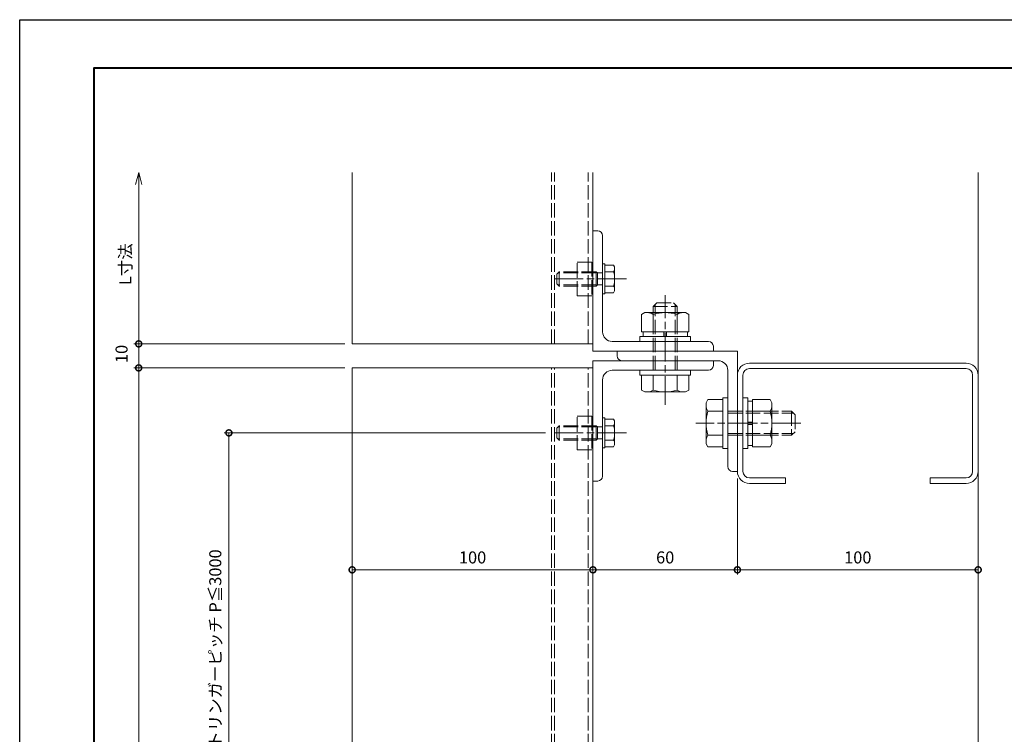
# Model space of a CAD drawing. Units: millimetres. Extents: x -49 to 791, y -565 to 29.
# Drawn here: x -49 to 360, y -268 to 29 of the extents above; entities that cross this region are included whole.
import ezdxf

# ---------------------------------------------------------------- set-up
doc = ezdxf.new("R2010")
doc.units = ezdxf.units.MM
doc.linetypes.add('AM_ISO02W050', pattern=[7.5, 6, -1.5])
doc.linetypes.add('AM_ISO08W050', pattern=[18, 12, -1.5, 3, -1.5])
for name, color, linetype, lineweight in [('AM_0', 7, 'Continuous', 18), ('AM_1', 14, 'Continuous', 40), ('AM_3', 6, 'AM_ISO02W050', 9), ('AM_5', 3, 'Continuous', 9), ('AM_7', 4, 'AM_ISO08W050', 9)]:
    doc.layers.add(name, color=color, linetype=linetype, lineweight=lineweight)
doc.layers.add('AM_VIEWS', color=1, linetype='Continuous', lineweight=25, plot=False)
doc.styles.add('ゴシック', font='txt')
doc.dimstyles.new('VF$0', dxfattribs={"dimtxt": 5, "dimasz": 5, "dimexe": 2, "dimexo": 3, "dimgap": 2, "dimtad": 3, "dimdsep": 46, "dimtxsty": 'ゴシック', "dimblk": 'DOTSMALL', "dimcen": 0, "dimclrd": 256, "dimclre": 256, "dimclrt": 2, "dimadec": 0, "dimazin": 2, "dimtp": 0.1, "dimtm": 0.1, "dimtfac": 0.71, "dimtmove": 0, "dimatfit": 3, "dimldrblk": 'OPEN30', "dimfxl": 1, "dimtfill": 1, "dimlwd": -1, "dimlwe": -1, "dimarcsym": 0})

# ---------------------------------------------------------------- blocks, each defined once
blk = doc.blocks.new('EX-120')
at = {"layer": 'AM_0'}
for p, q in [((0, 50), (-2, 50)), ((0, 50), (0, 0)), ((-4, 48), (-4, 8)), ((-50, 2), (-50, 0)), ((0, 0), (-50, 0)), ((-8, 4), (-48, 4))]:
    blk.add_line(p, q, dxfattribs=at)
for centre, radius, start, end in [((-2, 48), 2, 90, 180), ((-8, 8), 4, 270, 0), ((-48, 2), 2, 90, 180)]:
    blk.add_arc(centre, radius, start, end, dxfattribs=at)
blk = doc.blocks.new('C-100x50x20')
at = {"layer": 'AM_0'}
for p, q in [((45, 0), (-45, 0)), ((45, -2.3), (-45, -2.3)), ((-50, -5), (-50, -45)), ((-47.7, -5), (-47.7, -45)), ((47.7, -45), (47.7, -5)), ((50, -45), (50, -5)), ((-45, -47.7), (-30, -47.7)), ((-30, -50), (-30, -47.7)), ((30, -47.7), (30, -50)), ((30, -47.7), (45, -47.7)), ((-45, -50), (-30, -50)), ((30, -50), (45, -50))]:
    blk.add_line(p, q, dxfattribs=at)
for centre, radius, start, end in [((-45, -5), 5, 90, 180), ((45, -5), 5, 0, 90), ((-45, -5), 2.7, 90, 180), ((45, -5), 2.7, 0, 90), ((-45, -45), 5, 180, 270), ((-45, -45), 2.7, 180, 270), ((45, -45), 5, 270, 0), ((45, -45), 2.7, 270, 0)]:
    blk.add_arc(centre, radius, start, end, dxfattribs=at)
blk = doc.blocks.new('_DotSmall')
at = {"color": 0, "linetype": 'ByBlock', "const_width": 0.5}
blk.add_lwpolyline([(-0.0625, 0, 1), (0.0625, 0, 1)], format="xyb", close=True, dxfattribs=at)
blk = doc.blocks.new('*D32')
at = {"layer": 'AM_5', "transparency": 16777216}
for p, q in [((248.95, -161.25), (248.95, -201.16)), ((348.95, -199.16), (248.95, -199.16))]:
    blk.add_line(p, q, dxfattribs=at)
at = {"layer": 'Defpoints', "color": 0, "transparency": 16777216}
for p in [(248.95, -158.25), (348.95, -158.25), (248.95, -199.16)]:
    blk.add_point(p, dxfattribs=at)
at = {"layer": 'AM_5', "transparency": 16777216, "xscale": 5, "yscale": 5, "zscale": 5, "rotation": 180}
blk.add_blockref('_DotSmall', (248.95, -199.16), dxfattribs=at)
at = {"layer": 'AM_5', "transparency": 16777216, "xscale": 5, "yscale": 5, "zscale": 5}
blk.add_blockref('_DotSmall', (348.95, -199.16), dxfattribs=at)
at = {"layer": 'AM_5', "color": 2, "transparency": 16777216, "insert": (298.95, -194.66), "char_height": 5, "attachment_point": 5, "style": 'ゴシック', "bg_fill": 3, "box_fill_scale": 1.1, "bg_fill_color": 256, "bg_fill_true_color": 13158600, "bg_fill_transparency": 0}
blk.add_mtext('100', dxfattribs=at)
blk = doc.blocks.new('_Open30')
at = {"color": 0, "linetype": 'ByBlock', "lineweight": -2}
for p, q in [((-1, 0.268), (0, 0)), ((0, 0), (-1, -0.268)), ((0, 0), (-1, 0))]:
    blk.add_line(p, q, dxfattribs=at)
blk = doc.blocks.new('*D33')
at = {"layer": 'AM_5', "transparency": 16777216}
blk.add_line((188.95, -199.16), (248.95, -199.16), dxfattribs=at)
at = {"layer": 'Defpoints', "color": 0, "transparency": 16777216}
for p in [(188.95, -108.25), (248.95, -158.25), (248.95, -199.16)]:
    blk.add_point(p, dxfattribs=at)
at = {"layer": 'AM_5', "transparency": 16777216, "xscale": 5, "yscale": 5, "zscale": 5, "rotation": 180}
blk.add_blockref('_DotSmall', (188.95, -199.16), dxfattribs=at)
at = {"layer": 'AM_5', "transparency": 16777216, "xscale": 5, "yscale": 5, "zscale": 5}
blk.add_blockref('_DotSmall', (248.95, -199.16), dxfattribs=at)
at = {"layer": 'AM_5', "color": 2, "transparency": 16777216, "insert": (218.95, -194.66), "char_height": 5, "attachment_point": 5, "style": 'ゴシック', "bg_fill": 3, "box_fill_scale": 1.1, "bg_fill_color": 256, "bg_fill_true_color": 13158600, "bg_fill_transparency": 0}
blk.add_mtext('60', dxfattribs=at)
blk = doc.blocks.new('*D34')
at = {"layer": 'AM_5', "transparency": 16777216}
blk.add_line((88.95, -199.16), (188.95, -199.16), dxfattribs=at)
at = {"layer": 'Defpoints', "color": 0, "transparency": 16777216}
for p in [(88.95, -34.03), (188.95, -108.25), (188.95, -199.16)]:
    blk.add_point(p, dxfattribs=at)
at = {"layer": 'AM_5', "transparency": 16777216, "xscale": 5, "yscale": 5, "zscale": 5, "rotation": 180}
blk.add_blockref('_DotSmall', (88.95, -199.16), dxfattribs=at)
at = {"layer": 'AM_5', "transparency": 16777216, "xscale": 5, "yscale": 5, "zscale": 5}
blk.add_blockref('_DotSmall', (188.95, -199.16), dxfattribs=at)
at = {"layer": 'AM_5', "color": 2, "transparency": 16777216, "insert": (138.95, -194.66), "char_height": 5, "attachment_point": 5, "style": 'ゴシック', "bg_fill": 3, "box_fill_scale": 1.1, "bg_fill_color": 256, "bg_fill_true_color": 13158600, "bg_fill_transparency": 0}
blk.add_mtext('100', dxfattribs=at)
blk = doc.blocks.new('M10x30')
at = {"layer": 'AM_0'}
for p, q in [((-9, 8.5), (-8.24, 9.81)), ((-9, 8.5), (-9, -8.5)), ((-8.24, 9.81), (-2, 9.81)), ((-2, 10.5), (-2, -10.5)), ((-2, 10.5), (0, 10.5)), ((0, 10.5), (0, -10.5)), ((-8.24, 5), (-2, 5)), ((-8.24, -5), (-2, -5)), ((-9, -8.5), (-8.24, -9.81)), ((-8.24, -9.81), (-2, -9.81)), ((-2, -10.5), (0, -10.5))]:
    blk.add_line(p, q, dxfattribs=at)
for centre, radius, start, end in [((-4.8, 7.41), 4.2, 180, 215.005), ((7.84, 0), 16.84, 162.7325, 197.2674), ((-4.8, -7.41), 4.2, 144.995, 180)]:
    blk.add_arc(centre, radius, start, end, dxfattribs=at)
at = {"layer": 'AM_3'}
for p, q in [((0, 5), (26.5, 5)), ((0, 4.19), (27.31, 4.19)), ((26.5, 5), (26.5, -5)), ((26.5, 5), (28, 3.5)), ((28, 3.5), (28, -3.5)), ((26.5, -5), (28, -3.5)), ((0, -4.19), (27.31, -4.19)), ((0, -5), (26.5, -5))]:
    blk.add_line(p, q, dxfattribs=at)
blk = doc.blocks.new('*D36')
at = {"layer": 'AM_5', "transparency": 16777216}
for p, q in [((169.19, -142.25), (35.74, -142.25)), ((37.74, -328.25), (37.74, -142.25)), ((172.96, -328.25), (35.74, -328.25))]:
    blk.add_line(p, q, dxfattribs=at)
at = {"layer": 'Defpoints', "color": 0, "transparency": 16777216}
for p in [(37.74, -142.25), (172.19, -142.25), (175.96, -328.25)]:
    blk.add_point(p, dxfattribs=at)
at = {"layer": 'AM_5', "transparency": 16777216, "xscale": 5, "yscale": 5, "zscale": 5}
for p, rotation in [((37.74, -142.25), 90), ((37.74, -328.25), 270)]:
    blk.add_blockref('_DotSmall', p, dxfattribs=dict(at, rotation=rotation))
at = {"layer": 'AM_5', "color": 2, "transparency": 16777216, "insert": (32.74, -235.25), "char_height": 5, "attachment_point": 5, "rotation": 90, "style": 'ゴシック', "bg_fill": 3, "box_fill_scale": 1.1, "bg_fill_color": 256, "bg_fill_true_color": 13158600, "bg_fill_transparency": 0}
blk.add_mtext('ストリンガーピッチ P≦3000\\P', dxfattribs=at)
blk = doc.blocks.new('*D31')
at = {"layer": 'AM_5', "transparency": 16777216}
for p, q in [((85.95, -115.25), (-1.72, -115.25)), ((0.28, -475.87), (0.28, -115.25)), ((85.95, -475.87), (-1.72, -475.87))]:
    blk.add_line(p, q, dxfattribs=at)
at = {"layer": 'Defpoints', "color": 0, "transparency": 16777216}
for p in [(0.28, -115.25), (88.95, -115.25), (88.95, -475.87)]:
    blk.add_point(p, dxfattribs=at)
at = {"layer": 'AM_5', "transparency": 16777216, "xscale": 5, "yscale": 5, "zscale": 5}
for p, rotation in [((0.28, -115.25), 90), ((0.28, -475.87), 270)]:
    blk.add_blockref('_DotSmall', p, dxfattribs=dict(at, rotation=rotation))
at = {"layer": 'AM_5', "color": 2, "transparency": 16777216, "insert": (-4.6, -295.56), "char_height": 5, "attachment_point": 5, "rotation": 90, "style": 'ゴシック', "bg_fill": 3, "box_fill_scale": 1.1, "bg_fill_color": 256, "bg_fill_true_color": 13158600, "bg_fill_transparency": 0}
blk.add_mtext('L寸法', dxfattribs=at)
blk = doc.blocks.new('*D38')
at = {"layer": 'AM_5', "transparency": 16777216}
for p, q in [((0.28, -105.25), (0.28, -39.03)), ((85.95, -105.25), (-1.72, -105.25))]:
    blk.add_line(p, q, dxfattribs=at)
at = {"layer": 'Defpoints', "color": 0, "transparency": 16777216}
for p in [(0.28, -34.03), (88.95, -34.03), (88.95, -105.25)]:
    blk.add_point(p, dxfattribs=at)
at = {"layer": 'AM_5', "transparency": 16777216, "xscale": 5, "yscale": 5, "zscale": 5}
for name, p, rotation in [('_Open30', (0.28, -34.03), 90), ('_DotSmall', (0.28, -105.25), 270)]:
    blk.add_blockref(name, p, dxfattribs=dict(at, rotation=rotation))
at = {"layer": 'AM_5', "color": 2, "transparency": 16777216, "insert": (-4.6, -72.14), "char_height": 5, "attachment_point": 5, "rotation": 90, "style": 'ゴシック', "bg_fill": 3, "box_fill_scale": 1.1, "bg_fill_color": 256, "bg_fill_true_color": 13158600, "bg_fill_transparency": 0}
blk.add_mtext('L寸法', dxfattribs=at)
blk = doc.blocks.new('B-793C')
at = {"layer": 'AM_0'}
for p, q in [((-12, 8.5), (-11.24, 9.81)), ((-12, 8.5), (-12, -8.5)), ((-11.24, 9.81), (-4, 9.81)), ((-4, 9.81), (-4, -9.81)), ((-4, 9.2), (-2, 9.2)), ((-2, 10.5), (0, 10.5)), ((-2, 10.5), (-2, -10.5)), ((0, 10.5), (0, -10.5)), ((-11.24, 5), (-4, 5)), ((-4, 0.5), (-2, 0.5)), ((-2, -0.5), (-4, -0.5)), ((-11.24, -5), (-4, -5)), ((-12, -8.5), (-11.24, -9.81)), ((-11.24, -9.81), (-4, -9.81)), ((-4, -9.2), (-2, -9.2)), ((-2, -10.5), (0, -10.5))]:
    blk.add_line(p, q, dxfattribs=at)
for centre, radius, start, end in [((-7.8, 7.41), 4.2, 180, 215.005), ((4.84, 0), 16.84, 162.7325, 197.2674), ((-7.8, -7.41), 4.2, 144.995, 180)]:
    blk.add_arc(centre, radius, start, end, dxfattribs=at)
blk = doc.blocks.new('*D39')
at = {"layer": 'AM_5', "transparency": 16777216}
for p, q in [((85.95, -105.25), (-1.72, -105.25)), ((0.28, -105.25), (0.28, -115.25)), ((85.95, -115.25), (-1.72, -115.25))]:
    blk.add_line(p, q, dxfattribs=at)
at = {"layer": 'Defpoints', "color": 0, "transparency": 16777216}
for p in [(88.95, -105.25), (0.28, -115.25), (88.95, -115.25)]:
    blk.add_point(p, dxfattribs=at)
at = {"layer": 'AM_5', "transparency": 16777216, "xscale": 5, "yscale": 5, "zscale": 5}
for p, rotation in [((0.28, -105.25), 90), ((0.28, -115.25), 270)]:
    blk.add_blockref('_DotSmall', p, dxfattribs=dict(at, rotation=rotation))
at = {"layer": 'AM_5', "color": 2, "transparency": 16777216, "insert": (-6.19, -109.44), "char_height": 5, "attachment_point": 5, "rotation": 90, "style": 'ゴシック', "bg_fill": 3, "box_fill_scale": 1.1, "bg_fill_color": 256, "bg_fill_true_color": 13158600, "bg_fill_transparency": 0}
blk.add_mtext('10', dxfattribs=at)
blk = doc.blocks.new('B-1009A')
at = {"layer": 'AM_0'}
for p, q in [((0, 6.25), (0, -6.25)), ((1, 6.25), (0, 6.25)), ((1, 6.25), (1, -6.25)), ((1, 6.25), (1, -6.25)), ((4.55, 5.77), (1, 5.77)), ((5, 5), (4.55, 5.77)), ((5, 5), (5, -5)), ((4.55, 3), (1, 3)), ((4.55, -3), (1, -3)), ((1, -6.25), (0, -6.25)), ((4.55, -5.77), (1, -5.77)), ((5, -5), (4.55, -5.77))]:
    blk.add_line(p, q, dxfattribs=at)
for centre, radius, start, end in [((2.62, 4.39), 2.38, 324.2993, 0), ((-5.3, 0), 10.3, 343.0662, 16.9338), ((2.62, -4.39), 2.38, 360, 35.7007)]:
    blk.add_arc(centre, radius, start, end, dxfattribs=at)
at = {"layer": 'AM_3'}
for p, q in [((-18, 3), (-19, 2)), ((-19, 2), (-19, -2)), ((-2.7, 2.46), (-18.54, 2.46)), ((-2.7, 3), (-18, 3)), ((-18, 3), (-18, -3)), ((-2.7, 3), (-2.7, -3)), ((-2.7, 3), (-2.16, 2.46)), ((-2.16, 2.46), (-2.16, -2.46)), ((-2.16, 2.46), (0, 2.46)), ((-18, -3), (-19, -2)), ((-2.7, -2.46), (-18.54, -2.46)), ((-2.7, -3), (-18, -3)), ((-2.7, -3), (-2.16, -2.46)), ((-2.16, -2.46), (0, -2.46))]:
    blk.add_line(p, q, dxfattribs=at)

msp = doc.modelspace()

# ---------------------------------------------------------------- linework, layer by layer
at = {"layer": 'AM_0'}
for p, q in [((88.951, -34.027), (88.951, -105.253)), ((188.951, -105.253), (188.951, -34.027)), ((88.951, -115.253), (88.951, -477.872)), ((188.951, -477.872), (188.951, -115.253))]:
    msp.add_line(p, q, dxfattribs=at)
at = {"layer": 'AM_3'}
for p, q in [((171.751, -105.253), (171.751, -34.027)), ((172.951, -105.253), (172.951, -34.027)), ((186.951, -105.253), (186.951, -34.027)), ((171.751, -475.872), (171.751, -115.253)), ((172.951, -475.872), (172.951, -115.253)), ((186.951, -475.872), (186.951, -115.253))]:
    msp.add_line(p, q, dxfattribs=at)
at = {"layer": 'AM_7'}
for p, q in [((202.906, -78.253), (172.189, -78.253)), ((218.951, -130.633), (218.951, -85.008)), ((275.245, -138.253), (231.657, -138.253))]:
    msp.add_line(p, q, dxfattribs=at)

# ---------------------------------------------------------------- block references
at = {"layer": 'AM_0', "rotation": 270}
msp.add_blockref('B-793C', (218.951, -104.253), dxfattribs=at)
at = {"layer": 'AM_0', "xscale": -1, "rotation": 180}
msp.add_blockref('EX-120', (248.951, -108.253), dxfattribs=at)
at = {"layer": 'AM_0'}
msp.add_blockref('C-100x50x20', (298.951, -113.253), dxfattribs=at)

# ---------------------------------------------------------------- next in the draw order: dimensions: what is measured, and where the dimension line sits
at = {"layer": 'AM_5'}
dim = msp.add_linear_dim(base=(248.951, -199.164), p1=(348.951, -158.253), p2=(248.951, -158.253), dimstyle='VF$0', override={"dimse1": 1, "dimtix": 1}, dxfattribs=at)
dim.commit()
dim.dimension.update_dxf_attribs({"geometry": '*D32', "text_midpoint": (298.951, -194.664)})

# ---------------------------------------------------------------- next in the draw order: linework, layer by layer
at = {"layer": 'AM_0'}
msp.add_line((348.951, -477.872), (348.951, -34.027), dxfattribs=at)

# ---------------------------------------------------------------- next in the draw order: dimensions: what is measured, and where the dimension line sits
at = {"layer": 'AM_5'}
dim = msp.add_linear_dim(base=(248.951, -199.164), p1=(188.951, -108.253), p2=(248.951, -158.253), dimstyle='VF$0', override={"dimse1": 1, "dimse2": 1, "dimtix": 1}, dxfattribs=at)
dim.commit()
dim.dimension.update_dxf_attribs({"geometry": '*D33', "text_midpoint": (218.951, -194.664)})

# ---------------------------------------------------------------- next in the draw order: block references
at = {"layer": 'AM_0'}
for name, p, rotation in [('M10x30', (218.951, -116.253), 90), ('B-793C', (251.251, -138.253), 180)]:
    msp.add_blockref(name, p, dxfattribs=dict(at, rotation=rotation))
msp.add_blockref('M10x30', (244.951, -138.253), dxfattribs=at)

# ---------------------------------------------------------------- next in the draw order: dimensions: what is measured, and where the dimension line sits
at = {"layer": 'AM_5'}
dim = msp.add_linear_dim(base=(188.951, -199.164), p1=(88.951, -34.027), p2=(188.951, -108.253), dimstyle='VF$0', override={"dimse1": 1, "dimse2": 1, "dimtix": 1}, dxfattribs=at)
dim.commit()
dim.dimension.update_dxf_attribs({"geometry": '*D34', "text_midpoint": (138.951, -194.664)})

# ---------------------------------------------------------------- next in the draw order: linework, layer by layer
at = {"layer": 'AM_0'}
for p, q in [((188.951, -105.253), (88.951, -105.253)), ((188.951, -115.253), (88.951, -115.253))]:
    msp.add_line(p, q, dxfattribs=at)
at = {"layer": 'AM_3'}
for points in [[(182.451, -71.253), (188.451, -71.253), (188.451, -85.253), (182.451, -85.253)], [(182.451, -135.253), (188.451, -135.253), (188.451, -149.253), (182.451, -149.253)]]:
    msp.add_lwpolyline(points, close=True, dxfattribs=at)
at = {"layer": 'AM_7'}
msp.add_line((202.906, -142.253), (172.189, -142.253), dxfattribs=at)

# ---------------------------------------------------------------- next in the draw order: block references
at = {"layer": 'AM_0', "xscale": -1}
msp.add_blockref('EX-120', (188.951, -108.253), dxfattribs=at)
at = {"layer": 'AM_0'}
msp.add_blockref('B-1009A', (192.951, -78.253), dxfattribs=at)
at = {"layer": 'AM_0', "rotation": 180}
msp.add_blockref('EX-120', (188.951, -112.253), dxfattribs=at)

# ---------------------------------------------------------------- next in the draw order: dimensions: what is measured, and where the dimension line sits
at = {"layer": 'AM_5'}
dim = msp.add_linear_dim(base=(0.277, -34.027), p1=(88.951, -105.253), p2=(88.951, -34.027), angle=90, text='L寸法', dimstyle='VF$0', override={"dimblk1": 'DotSmall', "dimblk2": 'Open30', "dimsah": 1, "dimse2": 1}, dxfattribs=at)
dim.commit()
dim.dimension.update_dxf_attribs({"geometry": '*D38', "text_midpoint": (-4.603, -72.14)})
dim = msp.add_linear_dim(base=(37.735, -142.253), p1=(175.957, -328.253), p2=(172.189, -142.253), angle=90, text='ストリンガーピッチ P≦3000\\P', dimstyle='VF$0', dxfattribs=at)
dim.commit()
dim.dimension.update_dxf_attribs({"geometry": '*D36', "text_midpoint": (32.741, -235.253)})

# ---------------------------------------------------------------- next in the draw order: block references
at = {"layer": 'AM_0'}
msp.add_blockref('B-1009A', (192.951, -142.253), dxfattribs=at)

# ---------------------------------------------------------------- next in the draw order: dimensions: what is measured, and where the dimension line sits
at = {"layer": 'AM_5'}
dim = msp.add_linear_dim(base=(0.277, -115.253), p1=(88.951, -475.872), p2=(88.951, -115.253), angle=90, text='L寸法', dimstyle='VF$0', dxfattribs=at)
dim.commit()
dim.dimension.update_dxf_attribs({"geometry": '*D31', "text_midpoint": (-4.603, -295.562)})

# ---------------------------------------------------------------- next in the draw order: dimensions: what is measured, and where the dimension line sits
dim = msp.add_linear_dim(base=(0.277, -115.253), p1=(88.951, -105.253), p2=(88.951, -115.253), angle=90, dimstyle='VF$0', override={"dimtmove": 1}, dxfattribs=at)
dim.commit()
dim.dimension.update_dxf_attribs({"geometry": '*D39', "text_midpoint": (-1.69, -109.444), "dimtype": 160})

# ---------------------------------------------------------------- next in the draw order: linework, layer by layer
at = {"layer": 'AM_1'}
msp.add_lwpolyline([(-18.148, -544.526), (-18.148, 9.474), (759.852, 9.474), (759.852, -544.526)], close=True, dxfattribs=at)
at = {"layer": 'AM_VIEWS'}
msp.add_lwpolyline([(-49.148, -564.526), (-49.148, 29.474), (790.852, 29.474), (790.852, -564.526)], close=True, dxfattribs=at)

doc.saveas('drawing.dxf')
